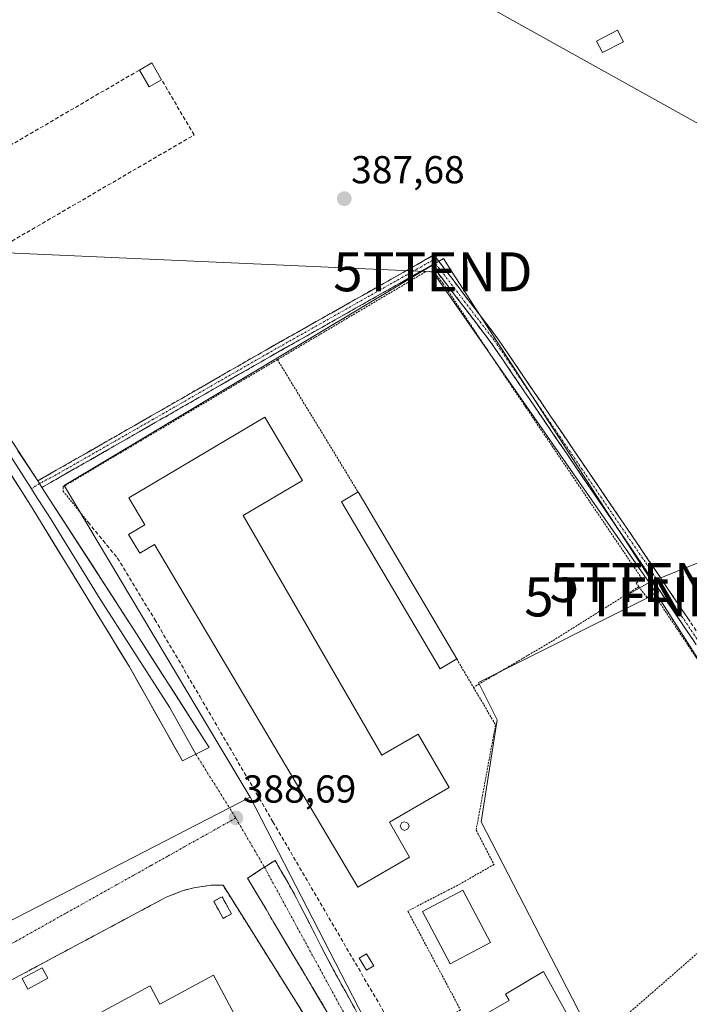
# Model space of a CAD drawing. Units: metres. Extents: x 607831 to 611309, y 4703821 to 4706188.
# Drawn here: x 610369 to 610541, y 4704883 to 4705135 of the extents above; entities that cross this region are included whole.
import ezdxf
from ezdxf.enums import TextEntityAlignment as Align

# ---------------------------------------------------------------- set-up
doc = ezdxf.new("R2010")
doc.units = ezdxf.units.M
doc.header["$MEASUREMENT"] = 0
for name, pattern in [('TRAZO_Y_PUNTO', [1, 0.5, -0.25, 0, -0.25]), ('TRAZOS', [0.75, 0.5, -0.25]), ('TRAZOSX2', [1.5, 1, -0.5])]:
    doc.linetypes.add(name, pattern=pattern)
doc.layers.get('0').update_dxf_attribs({"lineweight": 5})
for name, color, linetype, lineweight in [('Alambrada', 19, 'TRAZOS', 0), ('Camino', 19, 'TRAZOSX2', 0), ('Camino Cxs', 19, 'Continuous', 0), ('Camino eje', 19, 'TRAZO_Y_PUNTO', 0), ('Carátula', 7, 'Continuous', 5), ('Chimenea', 1, 'Continuous', 13), ('Chimenea Cxs', 1, 'Continuous', 13), ('Cultivos leñosos CxS', 92, 'Continuous', 0), ('Edificación', 1, 'Continuous', 13), ('Edificación Cxs', 1, 'Continuous', 13), ('Edificación industrial', 135, 'Continuous', 13), ('Edificación industrial Cxs', 135, 'Continuous', 13), ('Edificación ligera', 1, 'Continuous', 0), ('Edificación ligera Cxs', 1, 'Continuous', 0), ('Instalación de energía eléctrica', 135, 'TRAZOSX2', 0), ('Instalación de energía eléctrica Cxs', 135, 'Continuous', 0), ('Layer 0', 7, 'Continuous', 0), ('Muro lineal', 1, 'TRAZOSX2', 13), ('Núcleo urbano CxS', 19, 'Continuous', 0), ('Punto de cota en terreno', 7, 'Continuous', 0), ('Rótulo de punto de cota en terreno', 19, 'Continuous', 0), ('Tendido', 6, 'Continuous', 0), ('Torre de tendido puntual', 7, 'Continuous', 0), ('Vía urbana eje', 5, 'TRAZO_Y_PUNTO', 0)]:
    doc.layers.add(name, color=color, linetype=linetype, lineweight=lineweight)
doc.styles.add('Arial', font='txt', dxfattribs={"height": 0.2})

# ---------------------------------------------------------------- blocks, each defined once
blk = doc.blocks.new('5PATER')
at = {"layer": 'Carátula', "linetype": 'Continuous', "lineweight": 5}
h = blk.add_hatch(color=250, dxfattribs=at)
edge = h.paths.add_edge_path()
edge.add_ellipse((0, 0.01), major_axis=(-1.33, -1.34), ratio=0.999422, start_angle=0, end_angle=360)
blk = doc.blocks.new('5TTEND')
blk.add_text('5TTEND', height=10).set_placement((0, 0), align=Align.MIDDLE_CENTER)

msp = doc.modelspace()

# ---------------------------------------------------------------- linework, layer by layer
at = {"layer": 'Alambrada', "color": 19, "linetype": 'TRAZOS', "lineweight": 0}
for points in [[(610527.67, 4704989.86, 387), (610526.99, 4704990.76, 387.02), (610528.41, 4704991.97, 386.97), (610512.37, 4705015.66, 387.24), (610498.62, 4705035.94, 387.41), (610495.19, 4705041.01, 387.52), (610477.44, 4705067.62, 387.84), (610475.46, 4705070.08, 387.86), (610474.66, 4705070.6, 387.85), (610473.8, 4705070.79, 387.85), (610472.83, 4705070.63, 387.85), (610435.99, 4705048.81, 387.76), (610434.85, 4705048.14, 387.78)], [(610434.85, 4705048.14, 387.78), (610379.81, 4705015.5, 389.21), (610379.8, 4705014.4, 389.26), (610386.23, 4705006.4, 389.4)], [(610434.85, 4705048.14, 387.78), (610455.57, 4705014.17, 387.37)], [(610478.03, 4704878.88, 387.62), (610491.59, 4704864.81, 387.38), (610500.58, 4704859.09, 387.22), (610506.19, 4704864.01, 386.8), (610546.87, 4704899.39, 386.45), (610575.35, 4704923.29, 386.48), (610567.89, 4704934.14, 386.42), (610557.7, 4704948.96, 386.51), (610552.96, 4704955.85, 386.57), (610542.23, 4704971.93, 386.73), (610531.32, 4704988.26, 386.91), (610529.73, 4704987.09, 386.93), (610527.67, 4704989.86, 387)], [(610527.67, 4704989.86, 387), (610505.53, 4704975.97, 386.92), (610485.19, 4704964.02, 387.25)], [(610480.89, 4704971.31, 387.23), (610485.19, 4704964.02, 387.25)], [(610485.19, 4704964.02, 387.25), (610490.87, 4704954.41, 387.05), (610485.87, 4704927.39, 387.33), (610490.48, 4704918.55, 387.01), (610488.53, 4704917.44, 387.21), (610481.82, 4704913.61, 387.58), (610468.33, 4704906.61, 387.84), (610481.85, 4704881.25, 387.47), (610478.03, 4704878.88, 387.62)], [(610420.89, 4704913.24, 389.55), (610453.18, 4704861.71, 389.45), (610475.89, 4704821.69, 388.56)]]:
    msp.add_polyline3d(points, dxfattribs=at)
at = {"layer": 'Camino', "color": 19, "linetype": 'TRAZOSX2', "lineweight": 0}
for points in [[(610373.28, 4705017.02), (610402.46, 4705033.7), (610431.87, 4705050.59), (610475.04, 4705074.99), (610491.31, 4705053.72), (610530.1, 4704996.78), (610580.97, 4704921.38), (610611.42, 4704877.96)], [(610609.86, 4704876.71), (610579.33, 4704920.24), (610528.44, 4704995.66), (610489.69, 4705052.55), (610474.51, 4705072.39), (610432.86, 4705048.85), (610403.45, 4705031.96), (610374.37, 4705015.34)], [(610513.59, 4704766.01), (610510.71, 4704764.53), (610493.3, 4704799.44), (610477.99, 4704828.51), (610458.06, 4704863.08), (610427.17, 4704915.05), (610431.51, 4704917.86)], [(610431.51, 4704917.86), (610434.24, 4704919.62), (610439.24, 4704910.93), (610448.35, 4704893.12), (610463.64, 4704865.45)]]:
    msp.add_lwpolyline(points, dxfattribs=at)
at = {"layer": 'Camino Cxs', "color": 19, "linetype": 'Continuous', "lineweight": 0}
msp.add_lwpolyline([(610373.28, 4705017.02), (610373.71, 4705016.36), (610374.37, 4705015.34)], dxfattribs=at)
for points in [[(610541.83, 4704975.81, 386.75), (610539.16, 4704979.78, 386.76), (610536.48, 4704983.75, 386.77), (610533.8, 4704987.72, 386.86), (610531.12, 4704991.69, 386.89), (610528.44, 4704995.66, 386.94), (610525.68, 4704999.72, 386.97), (610522.91, 4705003.78, 387.03), (610520.14, 4705007.85, 387.07), (610517.37, 4705011.91, 387.11), (610514.6, 4705015.98, 387.17), (610511.83, 4705020.04, 387.19), (610509.07, 4705024.1, 387.23), (610506.3, 4705028.17, 387.29), (610503.53, 4705032.23, 387.33), (610500.76, 4705036.29, 387.37), (610497.99, 4705040.36, 387.46), (610495.22, 4705044.42, 387.54), (610492.46, 4705048.48, 387.62), (610489.69, 4705052.55, 387.6), (610486.65, 4705056.52, 387.68), (610483.62, 4705060.49, 387.69), (610480.58, 4705064.45, 387.76), (610477.54, 4705068.42, 387.84), (610474.51, 4705072.39, 387.83), (610470.34, 4705070.04, 387.82), (610466.18, 4705067.68, 387.78), (610462.01, 4705065.33, 387.81), (610457.85, 4705062.98, 387.83), (610453.68, 4705060.62, 387.81), (610449.52, 4705058.27, 387.84), (610445.35, 4705055.91, 387.83), (610441.19, 4705053.56, 387.86), (610437.02, 4705051.21, 387.81), (610432.86, 4705048.85, 387.86), (610428.66, 4705046.44, 387.88), (610424.46, 4705044.03, 387.97), (610420.26, 4705041.61, 387.97), (610416.06, 4705039.2, 388.1), (610411.86, 4705036.79, 388.18), (610407.66, 4705034.38, 388.22), (610403.45, 4705031.96, 388.29), (610399.3, 4705029.59, 388.4), (610395.14, 4705027.21, 388.55), (610390.99, 4705024.84, 388.71), (610386.84, 4705022.46, 388.79), (610382.68, 4705020.09, 389.01), (610378.53, 4705017.71, 389.11), (610374.37, 4705015.34, 389.25), (610373.71, 4705016.36, 389.25), (610373.28, 4705017.02, 389.26), (610377.45, 4705019.4, 389.08), (610381.62, 4705021.79, 388.97), (610385.79, 4705024.17, 388.72), (610389.95, 4705026.55, 388.67), (610394.12, 4705028.93, 388.48), (610398.29, 4705031.32, 388.37), (610402.46, 4705033.7, 388.24), (610406.66, 4705036.11, 388.22), (610410.86, 4705038.53, 388.14), (610415.06, 4705040.94, 388.08), (610419.27, 4705043.35, 388.05), (610423.47, 4705045.76, 387.98), (610427.67, 4705048.18, 387.93), (610431.87, 4705050.59, 387.9), (610436.19, 4705053.03, 387.87), (610440.5, 4705055.47, 387.86), (610444.82, 4705057.91, 387.86), (610449.14, 4705060.35, 387.82), (610453.46, 4705062.79, 387.83), (610457.77, 4705065.23, 387.81), (610462.09, 4705067.67, 387.79), (610466.41, 4705070.11, 387.78), (610470.72, 4705072.55, 387.87), (610475.04, 4705074.99, 387.8), (610477.75, 4705071.45, 387.76), (610480.46, 4705067.9, 387.68), (610483.18, 4705064.36, 387.66), (610485.89, 4705060.81, 387.61), (610488.6, 4705057.27, 387.6), (610491.31, 4705053.72, 387.54), (610494.08, 4705049.65, 387.54), (610496.85, 4705045.59, 387.5), (610499.62, 4705041.52, 387.42), (610502.39, 4705037.45, 387.32), (610505.16, 4705033.38, 387.27), (610507.93, 4705029.32, 387.24), (610510.71, 4705025.25, 387.19), (610513.48, 4705021.18, 387.15), (610516.25, 4705017.12, 387.11), (610519.02, 4705013.05, 387.04), (610521.79, 4705008.98, 387), (610524.56, 4705004.91, 386.98), (610527.33, 4705000.85, 386.93), (610530.1, 4704996.78, 386.89), (610532.78, 4704992.81, 386.86), (610535.46, 4704988.84, 386.84), (610538.13, 4704984.87, 386.78), (610540.81, 4704980.91, 386.76)], [(610448.55, 4704879.07, 388.95), (610446.18, 4704883.07, 388.87), (610443.8, 4704887.07, 388.87), (610441.42, 4704891.06, 388.71), (610439.05, 4704895.06, 388.79), (610436.67, 4704899.06, 388.57), (610434.3, 4704903.06, 388.71), (610431.92, 4704907.06, 388.64), (610429.54, 4704911.05, 388.7), (610427.17, 4704915.05, 388.49), (610430.7, 4704917.34, 388.67), (610434.24, 4704919.62, 388.5), (610435.91, 4704916.72, 388.5), (610437.57, 4704913.83, 388.53), (610439.24, 4704910.93, 388.52), (610441.06, 4704907.37, 388.58), (610442.88, 4704903.81, 388.59), (610444.71, 4704900.24, 388.57), (610446.53, 4704896.68, 388.61), (610448.35, 4704893.12, 388.6), (610450.53, 4704889.17, 388.67), (610452.72, 4704885.21, 388.71), (610454.9, 4704881.26, 388.65)]]:
    msp.add_polyline3d(points, dxfattribs=at)
at = {"layer": 'Camino eje', "color": 19, "linetype": 'TRAZO_Y_PUNTO', "lineweight": 0}
for points in [[(610610.64, 4704877.34), (610580.15, 4704920.81), (610529.27, 4704996.22), (610490.5, 4705053.13), (610474.77, 4705073.69), (610432.37, 4705049.72), (610402.96, 4705032.83), (610377.63, 4705018.35), (610373.71, 4705016.36)], [(610373.71, 4705016.36), (610371.68, 4705014.96)], [(610431.51, 4704917.86), (610453.21, 4704878.1), (610461.15, 4704863.6)]]:
    msp.add_lwpolyline(points, dxfattribs=at)
at = {"layer": 'Chimenea', "color": 1, "linetype": 'Continuous', "lineweight": 13}
msp.add_polyline3d([(610468.27, 4704927.61, 388.14), (610467.45, 4704927.32, 388.18), (610466.67, 4704927.7, 388.21), (610466.41, 4704928.52, 388.22), (610466.81, 4704929.3, 388.2), (610467.51, 4704929.54, 388.17), (610468.31, 4704929.21, 388.14), (610468.64, 4704928.39, 388.13), (610468.27, 4704927.61, 388.14)], dxfattribs=at)
at = {"layer": 'Chimenea Cxs', "color": 1, "linetype": 'Continuous', "lineweight": 13}
msp.add_polyline3d([(610468.27, 4704927.61, 388.14), (610467.45, 4704927.32, 388.18), (610466.67, 4704927.7, 388.21), (610466.41, 4704928.52, 388.22), (610466.81, 4704929.3, 388.2), (610467.51, 4704929.54, 388.17), (610468.31, 4704929.21, 388.14), (610468.64, 4704928.39, 388.13), (610468.27, 4704927.61, 388.14)], close=True, dxfattribs=at)
at = {"layer": 'Cultivos leñosos CxS', "color": 92, "linetype": 'Continuous', "lineweight": 0}
for points in [[(610516.2, 4704873.29, 386.61), (610487.17, 4704929.53, 387.1), (610491.27, 4704955.69, 386.98), (610486.47, 4704965.27, 387.14), (610532.81, 4704988.49, 386.85), (610478.96, 4705071.75, 387.7), (610477.46, 4705074.07, 387.71), (610380.04, 4705015.87, 389.37), (610420.3, 4704948.46, 388.49), (610427.81, 4704935.88, 388.55), (610362.5, 4704902.18, 388.84)], [(610502.04, 4704860.86, 387.25), (610516.2, 4704873.29, 386.61), (610487.17, 4704929.53, 387.1), (610491.27, 4704955.69, 386.98), (610486.47, 4704965.27, 387.14), (610532.81, 4704988.49, 386.85), (610478.96, 4705071.75, 387.7), (610477.46, 4705074.07, 387.71), (610380.04, 4705015.87, 389.37), (610420.3, 4704948.46, 388.49), (610427.81, 4704935.88, 388.55)], [(610427.81, 4704935.88, 388.55), (610362.5, 4704902.18, 388.84)]]:
    msp.add_polyline3d(points, dxfattribs=at)
at = {"layer": 'Edificación', "color": 1, "linetype": 'Continuous', "lineweight": 13}
for points in [[(610405.1, 4705119.96, 388.14), (610401.91, 4705118.11, 388.17), (610399.39, 4705122.44, 388.17), (610402.57, 4705124.29, 388.16), (610405.1, 4705119.96, 388.14)], [(610489.58, 4704898.55, 387.24), (610479.23, 4704893.05, 387.8), (610472.1, 4704906.46, 387.77), (610482.44, 4704911.97, 387.49), (610489.58, 4704898.55, 387.24)], [(610334.37, 4704850.89, 389.3), (610402.14, 4704887.39, 390.35), (610404.64, 4704882.75, 390.95), (610418.39, 4704890.15, 391.13)], [(610418.39, 4704890.15, 391.13), (610423.92, 4704879.86, 391.14)]]:
    msp.add_polyline3d(points, dxfattribs=at)
at = {"layer": 'Edificación Cxs', "color": 1, "linetype": 'Continuous', "lineweight": 13}
for points in [[(610405.1, 4705119.96, 388.14), (610401.91, 4705118.11, 388.17), (610399.39, 4705122.44, 388.17), (610402.57, 4705124.29, 388.16), (610405.1, 4705119.96, 388.14)], [(610489.58, 4704898.55, 387.24), (610479.23, 4704893.05, 387.8), (610472.1, 4704906.46, 387.77), (610482.44, 4704911.97, 387.49), (610489.58, 4704898.55, 387.24)]]:
    msp.add_polyline3d(points, close=True, dxfattribs=at)
msp.add_polyline3d([(610334.37, 4704850.89, 389.3), (610402.14, 4704887.39, 390.35), (610404.64, 4704882.75, 390.95), (610418.39, 4704890.15, 391.13), (610418.39, 4704890.15, 391.13), (610423.92, 4704879.86, 391.14)], dxfattribs=at)
at = {"layer": 'Edificación industrial', "color": 135, "linetype": 'Continuous', "lineweight": 13}
msp.add_polyline3d([(610426.07, 4705008.09, 388.15), (610461.69, 4704946.64, 387.97), (610471.01, 4704952.03, 387.89), (610478.96, 4704938.29, 387.87), (610463.62, 4704929.41, 388.23), (610468.8, 4704920.44, 388.06), (610455.46, 4704912.73, 388.21), (610403.28, 4705000.71, 391.49), (610399.51, 4704998.47, 391.62), (610396.64, 4705003.29, 390.72), (610400.78, 4705005.74, 390.3), (610396.7, 4705012.63, 389.32), (610431.62, 4705033.33, 387.7), (610441.26, 4705017.1, 387.65), (610426.07, 4705008.09, 388.15)], dxfattribs=at)
at = {"layer": 'Edificación industrial Cxs', "color": 135, "linetype": 'Continuous', "lineweight": 13}
msp.add_polyline3d([(610426.07, 4705008.09, 388.15), (610461.69, 4704946.64, 387.97), (610471.01, 4704952.03, 387.89), (610478.96, 4704938.29, 387.87), (610463.62, 4704929.41, 388.23), (610468.8, 4704920.44, 388.06), (610455.46, 4704912.73, 388.21), (610403.28, 4705000.71, 391.49), (610399.51, 4704998.47, 391.62), (610396.64, 4705003.29, 390.72), (610400.78, 4705005.74, 390.3), (610396.7, 4705012.63, 389.32), (610431.62, 4705033.33, 387.7), (610441.26, 4705017.1, 387.65), (610426.07, 4705008.09, 388.15)], close=True, dxfattribs=at)
at = {"layer": 'Edificación ligera', "color": 1, "linetype": 'Continuous', "lineweight": 0}
for points in [[(610523.72, 4705129.68, 387.79), (610518.3, 4705126.93, 387.84), (610516.78, 4705129.91, 387.91), (610522.21, 4705132.67, 387.81), (610523.72, 4705129.68, 387.79)], [(610480.89, 4704971.31, 387.23), (610476.62, 4704968.79, 387.48), (610451.28, 4705011.65, 387.59), (610455.57, 4705014.17, 387.37), (610480.89, 4704971.31, 387.23)], [(610423.07, 4704905.9, 390.15), (610420.92, 4704904.71, 390.41), (610418.48, 4704909.11, 390.3), (610420.62, 4704910.3, 390.04), (610423.07, 4704905.9, 390.15)], [(610459.58, 4704892.58, 388.38), (610457.7, 4704891.46, 388.33), (610455.87, 4704894.54, 388.36), (610457.76, 4704895.66, 388.37), (610459.58, 4704892.58, 388.38)], [(610375.89, 4704889.38, 390), (610370.74, 4704886.57, 390.03), (610369.26, 4704889.27, 389.92), (610374.42, 4704892.08, 389.91), (610375.89, 4704889.38, 390)], [(610502.94, 4704868.82, 386.87), (610495.49, 4704864.52, 387.02), (610486.94, 4704879.34, 387.15), (610494.39, 4704883.63, 386.96), (610493.39, 4704885.3, 387), (610503.14, 4704891.11, 386.83), (610510.33, 4704878.11, 386.91), (610500.82, 4704872.5, 386.89), (610502.94, 4704868.82, 386.87)]]:
    msp.add_polyline3d(points, dxfattribs=at)
at = {"layer": 'Edificación ligera Cxs', "color": 1, "linetype": 'Continuous', "lineweight": 0}
for points in [[(610523.72, 4705129.68, 387.79), (610518.3, 4705126.93, 387.84), (610516.78, 4705129.91, 387.91), (610522.21, 4705132.67, 387.81), (610523.72, 4705129.68, 387.79)], [(610480.89, 4704971.31, 387.23), (610476.62, 4704968.79, 387.48), (610451.28, 4705011.65, 387.59), (610455.57, 4705014.17, 387.37), (610480.89, 4704971.31, 387.23)], [(610423.07, 4704905.9, 390.15), (610420.92, 4704904.71, 390.41), (610418.48, 4704909.11, 390.3), (610420.62, 4704910.3, 390.04), (610423.07, 4704905.9, 390.15)], [(610459.58, 4704892.58, 388.38), (610457.7, 4704891.46, 388.33), (610455.87, 4704894.54, 388.36), (610457.76, 4704895.66, 388.37), (610459.58, 4704892.58, 388.38)], [(610375.89, 4704889.38, 390), (610370.74, 4704886.57, 390.03), (610369.26, 4704889.27, 389.92), (610374.42, 4704892.08, 389.91), (610375.89, 4704889.38, 390)], [(610502.94, 4704868.82, 386.87), (610495.49, 4704864.52, 387.02), (610486.94, 4704879.34, 387.15), (610494.39, 4704883.63, 386.96), (610493.39, 4704885.3, 387), (610503.14, 4704891.11, 386.83), (610510.33, 4704878.11, 386.91), (610500.82, 4704872.5, 386.89), (610502.94, 4704868.82, 386.87)]]:
    msp.add_polyline3d(points, close=True, dxfattribs=at)
at = {"layer": 'Instalación de energía eléctrica', "color": 135, "linetype": 'TRAZOSX2', "lineweight": 0}
msp.add_polyline3d([(610420.92, 4704904.71, 390.41), (610423.07, 4704905.9, 390.15), (610420.62, 4704910.3, 390.04), (610418.48, 4704909.11, 390.3), (610420.92, 4704904.71, 390.41)], dxfattribs=at)
at = {"layer": 'Instalación de energía eléctrica Cxs', "color": 135, "linetype": 'Continuous', "lineweight": 0}
msp.add_polyline3d([(610420.92, 4704904.71, 390.41), (610418.48, 4704909.11, 390.3), (610420.62, 4704910.3, 390.04), (610423.07, 4704905.9, 390.15), (610420.92, 4704904.71, 390.41)], close=True, dxfattribs=at)
at = {"layer": 'Layer 0', "linetype": 'Continuous', "lineweight": 0}
for points in [[(610413.9, 4704946.85), (610410.46, 4704945.13), (610396.85, 4704969.29), (610371.44, 4705010.76), (610359.22, 4705029.93), (610356.38, 4705034.04), (610347.32, 4705045.64), (610333.01, 4705067.8), (610315.97, 4705098.47), (610311.55, 4705107.44), (610306.06, 4705120.59), (610282.46, 4705171.26), (610236.03, 4705260.12), (610231.61, 4705269.09), (610225.4, 4705283.46), (610212.76, 4705315.56), (610207.26, 4705329.84), (610198.45, 4705354.47), (610195.03, 4705362.83), (610191.69, 4705369.96), (610187.01, 4705378.79), (610170.85, 4705406.41), (610162.33, 4705419.38), (610149.64, 4705438.72)], [(610226.97, 4705291.29), (610227.37, 4705290.3), (610228.75, 4705286.93), (610235.54, 4705270.96), (610244.03, 4705252.98), (610274.48, 4705195.49), (610288.39, 4705168.47), (610300.87, 4705141.12), (610309.81, 4705121.74), (610315.21, 4705109.17), (610319.73, 4705100.46), (610328.83, 4705082.7), (610339.37, 4705065.52), (610351.53, 4705049.11), (610360.09, 4705036.69), (610363.11, 4705032.48), (610373.28, 4705017.02)], [(610291.67, 4705156.19), (610303.47, 4705130.86), (610307.94, 4705121.17), (610310.68, 4705114.59), (610313.38, 4705108.31), (610315.59, 4705103.82), (610317.85, 4705099.47), (610322.4, 4705090.59), (610330.92, 4705075.25), (610336.19, 4705066.66), (610343.35, 4705055.58), (610349.43, 4705047.38), (610353.71, 4705041.17), (610358.24, 4705035.37), (610359.66, 4705033.31), (610361.17, 4705031.21), (610366.37, 4705023.3), (610371.68, 4705014.96)], [(610373.28, 4705017.02), (610373.71, 4705016.36), (610374.37, 4705015.34)], [(610371.68, 4705014.96), (610372.48, 4705013.72), (610376.58, 4705007.37), (610389.29, 4704986.64), (610397.46, 4704974.02), (610407.09, 4704958.93), (610413.9, 4704946.85)], [(610374.37, 4705015.34), (610398.07, 4704978.74), (610417.33, 4704948.56), (610413.9, 4704946.85)]]:
    msp.add_lwpolyline(points, dxfattribs=at)
for points in [[(610368.2, 4705024.75, 389.28), (610370.74, 4705020.88, 389.24), (610373.28, 4705017.02, 389.26), (610373.71, 4705016.36, 389.25), (610374.37, 4705015.34, 389.26), (610376.42, 4705012.18, 389.26), (610379.12, 4705008, 389.23), (610381.83, 4705003.82, 389.16), (610384.54, 4704999.64, 389.06), (610387.24, 4704995.46, 389.06), (610389.95, 4704991.28, 388.96), (610392.66, 4704987.1, 389.17), (610395.36, 4704982.92, 388.94), (610398.07, 4704978.74, 389.09), (610400.48, 4704974.97, 389), (610402.89, 4704971.2, 388.93), (610405.29, 4704967.42, 388.81), (610407.7, 4704963.65, 388.81), (610410.11, 4704959.88, 388.76), (610412.52, 4704956.11, 388.72), (610414.92, 4704952.33, 388.63), (610417.33, 4704948.56, 388.73), (610413.9, 4704946.85, 388.78), (610410.46, 4704945.13, 388.72), (610408.19, 4704949.16, 388.74), (610405.92, 4704953.18, 388.8), (610403.66, 4704957.21, 388.86), (610401.39, 4704961.24, 388.91), (610399.12, 4704965.26, 388.93), (610396.85, 4704969.29, 388.94), (610394.31, 4704973.44, 389.01), (610391.77, 4704977.58, 389.03), (610389.23, 4704981.73, 389.03), (610386.69, 4704985.88, 389.07), (610384.15, 4704990.03, 389.07), (610381.6, 4704994.17, 389.13), (610379.06, 4704998.32, 389.14), (610376.52, 4705002.47, 389.21), (610373.98, 4705006.61, 389.22), (610371.44, 4705010.76, 389.31), (610369, 4705014.59, 389.26), (610366.55, 4705018.43, 389.36)], [(610344.51, 4704877.13, 389.35), (610406.25, 4704910.15, 389.8), (610410.45, 4704911.83, 389.87), (610413.37, 4704912.61, 389.94), (610417.87, 4704913.22, 389.81), (610420.89, 4704913.24, 389.55), (610453.18, 4704861.71, 389.45)], [(610453.18, 4704861.71, 389.45), (610420.89, 4704913.24, 389.55), (610417.87, 4704913.22, 389.81), (610413.37, 4704912.61, 389.94), (610410.45, 4704911.83, 389.87), (610406.25, 4704910.15, 389.8), (610344.51, 4704877.13, 389.35)]]:
    msp.add_polyline3d(points, dxfattribs=at)
at = {"layer": 'Muro lineal', "color": 1, "linetype": 'TRAZOSX2', "lineweight": 13}
for points in [[(610399.39, 4705122.44, 388.17), (610365.09, 4705102.46, 388.74)], [(610339.62, 4705072.21, 389.66), (610343.96, 4705065.34, 389.5), (610345.87, 4705066.47, 389.49), (610413.46, 4705105.79, 387.91), (610405.1, 4705119.96, 388.14)], [(610386.23, 4705006.4, 389.4), (610393.73, 4704997.25, 390.31), (610403.35, 4704981.42, 390.48), (610414.97, 4704961.6, 388.49), (610429.42, 4704936.86, 388.47), (610433.71, 4704929.49, 388.4), (610466.98, 4704872.51, 388.45)], [(610420.89, 4704913.24, 389.55), (610417.87, 4704913.22, 389.81), (610413.37, 4704912.61, 389.94), (610410.45, 4704911.83, 389.87), (610406.25, 4704910.15, 389.8), (610344.51, 4704877.13, 389.35), (610307.89, 4704857.18, 389.09), (610284.6, 4704844.67, 389.08), (610281.07, 4704842.59, 389.12), (610278.62, 4704840.36, 389.12), (610277.78, 4704839.26, 389.13), (610276.06, 4704837.07, 389.15), (610273.64, 4704832.48, 389.07), (610271.48, 4704827.26, 389.15), (610300.48, 4704799.65, 389.16), (610337.09, 4704763.88, 388.94), (610338.53, 4704762.47, 388.86), (610344.32, 4704756.81, 388.57), (610340.69, 4704753.49, 388.46), (610340.37, 4704752.77, 388.45), (610340.37, 4704751.67, 388.44), (610359.62, 4704732.93, 388.16), (610365.93, 4704736.18, 388.19)]]:
    msp.add_polyline3d(points, dxfattribs=at)
at = {"layer": 'Núcleo urbano CxS', "color": 19, "linetype": 'Continuous', "lineweight": 0}
for points in [[(610499.99, 4704859.07, 387.78), (610483.69, 4704876.42, 387.19), (610480.87, 4704879.42, 387.35), (610476.36, 4704875.17, 388.23), (610472.9, 4704871.91, 388.72), (610464.78, 4704864.24, 388.72), (610462.97, 4704867.75, 388.79), (610427.81, 4704935.88, 388.55), (610420.3, 4704948.46, 388.49), (610380.04, 4705015.87, 389.37), (610477.46, 4705074.07, 387.71), (610478.96, 4705071.75, 387.7), (610532.81, 4704988.49, 386.85), (610486.47, 4704965.27, 387.14), (610491.27, 4704955.69, 386.98), (610487.17, 4704929.53, 387.1), (610516.2, 4704873.29, 386.61), (610502.04, 4704860.86, 387.25), (610499.99, 4704859.07, 387.78)], [(610358.98, 4704732.85, 387.98), (610339.87, 4704751.25, 388.4), (610274.75, 4704813.92, 388.9), (610269.36, 4704819.1, 388.9), (610229.16, 4704857.8, 389.31), (610229.23, 4704857.84, 389.31), (610249.75, 4704870.64, 389.39), (610250.89, 4704869.59, 389.44), (610268.36, 4704853.61, 389.01), (610362.5, 4704902.18, 388.84), (610427.81, 4704935.88, 388.55), (610462.97, 4704867.75, 388.79), (610464.78, 4704864.24, 388.72), (610485.3, 4704824.47, 388.43), (610417.62, 4704793.31, 388.39), (610412.41, 4704790.91, 388.19), (610383.83, 4704777.35, 388.39), (610384.02, 4704776.93, 388.38), (610394.08, 4704755.08, 388), (610396.04, 4704750.83, 387.87), (610396.39, 4704750.07, 387.85), (610362.95, 4704734.68, 388.03), (610358.98, 4704732.85, 387.98)]]:
    msp.add_polyline3d(points, close=True, dxfattribs=at)
for points in [[(610502.04, 4704860.86, 387.25), (610516.2, 4704873.29, 386.61), (610487.17, 4704929.53, 387.1), (610491.27, 4704955.69, 386.98), (610486.47, 4704965.27, 387.14), (610532.81, 4704988.49, 386.85), (610478.96, 4705071.75, 387.7), (610477.46, 4705074.07, 387.71), (610380.04, 4705015.87, 389.37), (610420.3, 4704948.46, 388.49), (610427.81, 4704935.88, 388.55)], [(610427.81, 4704935.88, 388.55), (610362.5, 4704902.18, 388.84)], [(610427.81, 4704935.88, 388.55), (610462.97, 4704867.75, 388.79), (610464.78, 4704864.24, 388.72)], [(610427.81, 4704935.88, 388.55), (610462.97, 4704867.75, 388.79), (610464.78, 4704864.24, 388.72)]]:
    msp.add_polyline3d(points, dxfattribs=at)
at = {"layer": 'Tendido', "color": 6, "linetype": 'Continuous', "lineweight": 0}
for points in [[(609937.84, 4705444.81, 394.3), (610115.29, 4705346.25, 391.76), (610294.73, 4705246.5, 389.95), (610478.67, 4705144.53, 387.94), (610637.95, 4705055.89, 387.88), (610741.77, 4704910.05, 386.34), (610844.96, 4704765.01, 385.82), (610939.63, 4704630.39, 385.1)], [(610530.35, 4704990.93, 386.92), (610474.77, 4705070.68, 387.85), (610325.16, 4705077.37, 389.77), (610239.42, 4705080.23, 390.13), (610135.92, 4705082.23, 390.57), (610034.78, 4705064.46, 390.53)], [(610661.01, 4705060.58, 387.97), (610630.32, 4705031.11, 387.42), (610530.35, 4704990.93, 386.92)], [(610530.35, 4704990.93, 386.92), (610523.82, 4704987.23, 386.99)], [(610530.35, 4704990.93, 386.92), (610573.04, 4704924.13, 386.44), (610577.85, 4704812.22, 387.07)]]:
    msp.add_polyline3d(points, dxfattribs=at)
at = {"layer": 'Vía urbana eje', "color": 5, "linetype": 'TRAZO_Y_PUNTO', "lineweight": 0}
for points in [[(610413.9, 4704946.85), (610424.17, 4704930.5)], [(610424.17, 4704930.5), (610419.8, 4704928.06), (610415.44, 4704925.61), (610411.08, 4704923.18), (610406.73, 4704920.73), (610402.37, 4704918.29), (610398.01, 4704915.84), (610393.64, 4704913.41), (610384.92, 4704908.51), (610380.55, 4704906.08), (610371.83, 4704901.18), (610367.46, 4704898.75), (610363.1, 4704896.31), (610358.75, 4704893.85), (610354.39, 4704891.42), (610350.03, 4704888.98), (610345.67, 4704886.52), (610341.3, 4704884.09), (610336.94, 4704881.65)], [(610424.17, 4704930.5), (610426.55, 4704926.39), (610428.94, 4704922.27), (610431.23, 4704918.35), (610431.51, 4704917.86)]]:
    msp.add_lwpolyline(points, dxfattribs=at)

# ---------------------------------------------------------------- block references
at = {"layer": 'Punto de cota en terreno', "linetype": 'Continuous', "lineweight": 0}
for p in [(610452.02, 4705089.44, 387.68), (610424.18, 4704930.5, 388.69)]:
    msp.add_blockref('5PATER', p, dxfattribs=at)
at = {"layer": 'Torre de tendido puntual', "linetype": 'Continuous', "lineweight": 0}
for p in [(610474.77, 4705070.68, 387.85), (610530.35, 4704990.93, 386.92), (610523.82, 4704987.23, 386.99)]:
    msp.add_blockref('5TTEND', p, dxfattribs=at)

# ---------------------------------------------------------------- texts
at = {"layer": 'Rótulo de punto de cota en terreno', "color": 19, "linetype": 'Continuous', "lineweight": 0, "style": 'Arial'}
for s, p in [('387,68', (610453.78, 4705091.2)), ('388,69', (610425.94, 4704932.26))]:
    msp.add_text(s, height=7, dxfattribs=at).set_placement(p, align=Align.BOTTOM_LEFT)

doc.saveas('drawing.dxf')
